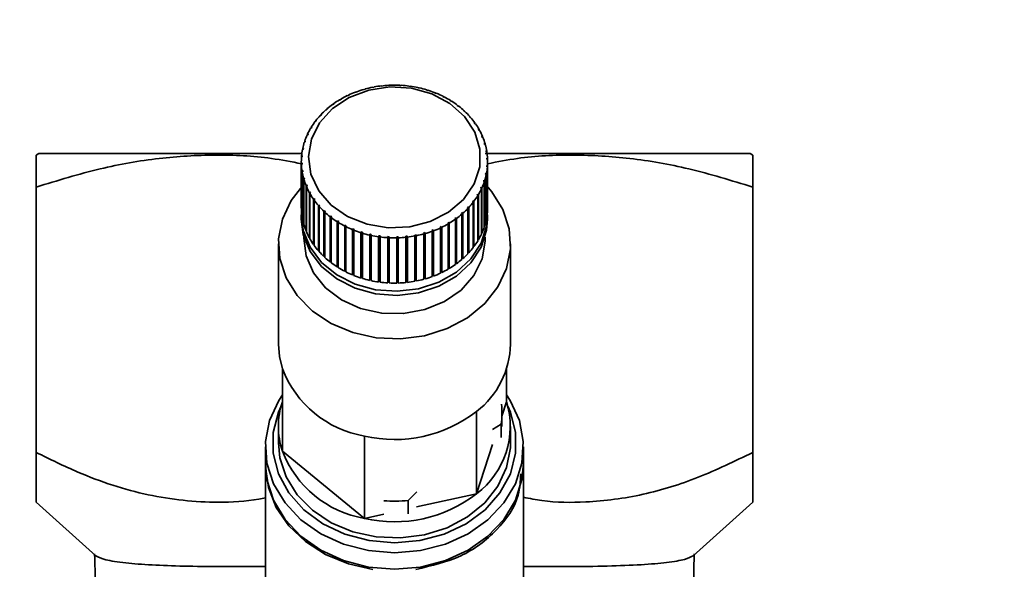
# Paper-space layout 'Blatt1' of a CAD drawing. Units: millimetres. Extents: x 0 to 5940, y 0 to 4200.
# Drawn here: x 1804 to 1873, y 3186 to 3224 of the extents above; entities that cross this region are included whole.
import ezdxf

# ---------------------------------------------------------------- set-up
doc = ezdxf.new("R2010")
doc.units = ezdxf.units.MM
doc.layers.add('1', color=7, linetype='Continuous')
doc.styles.add('SLDTEXTSTYLE0', font='TXT', dxfattribs={"width": 0.605})
doc.dimstyles.new('SLDDIMSTYLE0', dxfattribs={"dimtxt": 35, "dimasz": 25, "dimexe": 0, "dimexo": 0.0625, "dimgap": 8.75, "dimtad": 1, "dimdec": 1, "dimrnd": 1e-09, "dimzin": 4, "dimdsep": 46, "dimtxsty": 'SLDTEXTSTYLE0', "dimsah": 1, "dimcen": 0.09, "dimadec": 0, "dimazin": 1, "dimtfac": 1, "dimtdec": 1, "dimtofl": 0, "dimtmove": 0, "dimatfit": 3, "dimfxl": 1, "dimfrac": 2, "dimtolj": 1, "dimtzin": 12, "dimarcsym": 0})

# ---------------------------------------------------------------- blocks, each defined once
blk = doc.blocks.new('_D')
at = {"layer": '1', "ltscale": 10}
for p, q in [((947.77, 2640.473), (947.77, 3689.478)), ((2293.882, 2724.159), (2293.882, 3689.478)), ((947.77, 3679.478), (2293.882, 3679.478))]:
    blk.add_line(p, q, dxfattribs=at)
for points in [[(947.77, 3679.478), (972.77, 3675.478), (972.77, 3683.478)], [(2293.882, 3679.478), (2268.882, 3683.478), (2268.882, 3675.478)]]:
    blk.add_solid(points, dxfattribs=at)
at = {"layer": '1', "ltscale": 10, "insert": (1528.586, 3724.595), "char_height": 35, "attachment_point": 1, "style": 'SLDTEXTSTYLE0'}
blk.add_mtext('ca. 1400', dxfattribs=at)

psp = doc.layouts.new('Blatt1')

# ---------------------------------------------------------------- linework, layer by layer
at = {"color": 7, "linetype": 'Continuous', "lineweight": 35, "ltscale": 10}
for p, q in [((1828.428, 3219.449), (1828.412, 3219.459)), ((1828.523, 3219.476), (1828.428, 3219.449)), ((1828.507, 3219.486), (1828.523, 3219.476)), ((1828.507, 3219.471), (1828.507, 3219.486)), ((1829.035, 3219.596), (1829.024, 3219.607)), ((1829.133, 3219.614), (1829.035, 3219.596)), ((1829.121, 3219.625), (1829.133, 3219.614)), ((1829.121, 3219.612), (1829.121, 3219.625)), ((1829.657, 3219.692), (1829.651, 3219.704)), ((1829.756, 3219.703), (1829.657, 3219.692)), ((1829.75, 3219.715), (1829.756, 3219.703)), ((1829.75, 3219.702), (1829.75, 3219.715)), ((1830.288, 3219.739), (1830.286, 3219.751)), ((1830.388, 3219.741), (1830.288, 3219.739)), ((1830.386, 3219.754), (1830.388, 3219.741)), ((1830.386, 3219.741), (1830.386, 3219.754)), ((1830.921, 3219.734), (1830.924, 3219.746)), ((1831.02, 3219.729), (1830.921, 3219.734)), ((1830.924, 3219.746), (1830.924, 3219.734)), ((1831.024, 3219.741), (1831.02, 3219.729)), ((1831.55, 3219.679), (1831.558, 3219.691)), ((1831.649, 3219.666), (1831.55, 3219.679)), ((1831.558, 3219.691), (1831.558, 3219.678)), ((1831.657, 3219.677), (1831.649, 3219.666)), ((1832.17, 3219.574), (1832.183, 3219.584)), ((1832.279, 3219.563), (1832.266, 3219.552)), ((1832.774, 3219.419), (1832.791, 3219.428)), ((1832.867, 3219.39), (1832.774, 3219.419)), ((1832.791, 3219.428), (1832.791, 3219.413)), ((1832.885, 3219.4), (1832.867, 3219.39)), ((1826.751, 3218.73), (1826.722, 3218.735)), ((1826.832, 3218.778), (1826.751, 3218.73)), ((1826.803, 3218.783), (1826.832, 3218.778)), ((1826.803, 3218.761), (1826.803, 3218.783)), ((1827.28, 3219.015), (1827.255, 3219.021)), ((1827.367, 3219.056), (1827.28, 3219.015)), ((1827.342, 3219.062), (1827.367, 3219.056)), ((1827.342, 3219.044), (1827.342, 3219.062)), ((1827.841, 3219.255), (1827.821, 3219.264)), ((1827.932, 3219.289), (1827.841, 3219.255)), ((1827.912, 3219.298), (1827.932, 3219.289)), ((1827.912, 3219.281), (1827.912, 3219.298)), ((1833.357, 3219.216), (1833.379, 3219.224)), ((1833.446, 3219.18), (1833.357, 3219.216)), ((1833.379, 3219.224), (1833.379, 3219.207)), ((1833.468, 3219.188), (1833.446, 3219.18)), ((1833.912, 3218.968), (1833.938, 3218.974)), ((1833.997, 3218.925), (1833.912, 3218.968)), ((1833.938, 3218.974), (1833.938, 3218.954)), ((1834.023, 3218.931), (1833.997, 3218.925)), ((1834.435, 3218.676), (1834.466, 3218.68)), ((1834.515, 3218.626), (1834.435, 3218.676)), ((1834.466, 3218.68), (1834.466, 3218.657)), ((1825.807, 3218.041), (1825.77, 3218.041)), ((1825.875, 3218.101), (1825.807, 3218.041)), ((1825.839, 3218.1), (1825.875, 3218.101)), ((1825.839, 3218.069), (1825.839, 3218.1)), ((1826.258, 3218.405), (1826.225, 3218.407)), ((1826.333, 3218.459), (1826.258, 3218.405)), ((1826.301, 3218.461), (1826.333, 3218.459)), ((1826.301, 3218.435), (1826.301, 3218.461)), ((1834.545, 3218.63), (1834.515, 3218.626)), ((1834.921, 3218.344), (1834.955, 3218.345)), ((1834.994, 3218.288), (1834.921, 3218.344)), ((1834.955, 3218.345), (1834.955, 3218.318)), ((1835.028, 3218.289), (1834.994, 3218.288)), ((1835.365, 3217.974), (1835.402, 3217.972)), ((1835.431, 3217.912), (1835.365, 3217.974)), ((1835.402, 3217.972), (1835.402, 3217.939)), ((1825.098, 3217.284), (1825.045, 3217.215)), ((1825.055, 3217.277), (1825.098, 3217.284)), ((1825.055, 3217.229), (1825.055, 3217.277)), ((1825.401, 3217.643), (1825.362, 3217.64)), ((1825.462, 3217.708), (1825.401, 3217.643)), ((1825.422, 3217.705), (1825.462, 3217.708)), ((1825.422, 3217.666), (1825.422, 3217.705)), ((1835.468, 3217.911), (1835.431, 3217.912)), ((1835.762, 3217.57), (1835.803, 3217.565)), ((1835.821, 3217.504), (1835.762, 3217.57)), ((1835.803, 3217.565), (1835.803, 3217.524)), ((1835.861, 3217.499), (1835.821, 3217.504)), ((1824.742, 3216.76), (1824.697, 3216.749)), ((1824.741, 3216.822), (1824.786, 3216.833)), ((1824.741, 3216.759), (1824.741, 3216.822)), ((1824.786, 3216.833), (1824.742, 3216.76)), ((1825.045, 3217.215), (1825.003, 3217.208)), ((1836.109, 3217.137), (1836.153, 3217.128)), ((1836.159, 3217.066), (1836.109, 3217.137)), ((1836.153, 3217.128), (1836.153, 3217.075)), ((1836.203, 3217.058), (1836.159, 3217.066)), ((1836.403, 3216.677), (1836.448, 3216.666)), ((1836.444, 3216.603), (1836.403, 3216.677)), ((1836.49, 3216.591), (1836.444, 3216.603)), ((1836.448, 3216.666), (1836.448, 3216.602)), ((1824.494, 3216.282), (1824.448, 3216.268)), ((1824.483, 3216.345), (1824.53, 3216.359)), ((1824.483, 3216.279), (1824.483, 3216.345)), ((1824.53, 3216.359), (1824.494, 3216.282)), ((1836.64, 3216.197), (1836.687, 3216.181)), ((1836.672, 3216.119), (1836.64, 3216.197)), ((1836.72, 3216.104), (1836.672, 3216.119)), ((1836.687, 3216.181), (1836.687, 3216.114)), ((1824.177, 3215.28), (1824.127, 3215.258)), ((1824.144, 3215.339), (1824.193, 3215.361)), ((1824.144, 3215.265), (1824.144, 3215.339)), ((1824.193, 3215.361), (1824.177, 3215.28)), ((1824.305, 3215.787), (1824.257, 3215.769)), ((1824.283, 3215.848), (1824.331, 3215.866)), ((1824.283, 3215.779), (1824.283, 3215.848)), ((1836.819, 3215.699), (1836.867, 3215.68)), ((1836.841, 3215.619), (1836.819, 3215.699)), ((1836.89, 3215.6), (1836.841, 3215.619)), ((1836.867, 3215.68), (1836.867, 3215.609)), ((1805.726, 3214.979), (1805.549, 3214.877)), ((1824.109, 3214.764), (1824.059, 3214.738)), ((1824.066, 3214.82), (1824.116, 3214.846)), ((1824.066, 3214.742), (1824.066, 3214.82)), ((1824.116, 3214.846), (1824.109, 3214.764)), ((1836.937, 3215.19), (1836.986, 3215.166)), ((1836.95, 3215.108), (1836.937, 3215.19)), ((1836.999, 3215.085), (1836.95, 3215.108)), ((1836.986, 3215.166), (1836.986, 3215.091)), ((1836.994, 3214.673), (1837.043, 3214.646)), ((1836.997, 3214.591), (1836.994, 3214.673)), ((1837.047, 3214.564), (1836.997, 3214.591)), ((1837.043, 3214.646), (1837.043, 3214.566)), ((1855.549, 3214.877), (1855.371, 3214.979)), ((1824.049, 3214.431), (1824.049, 3211.276)), ((1824.051, 3214.298), (1824.1, 3214.327)), ((1824.051, 3211.143), (1824.051, 3214.298)), ((1824.104, 3214.246), (1824.054, 3214.216)), ((1824.054, 3214.216), (1824.054, 3211.061)), ((1824.1, 3214.327), (1824.104, 3214.246)), ((1824.1, 3214.244), (1824.1, 3214.327)), ((1836.982, 3214.073), (1836.988, 3214.155)), ((1837.031, 3214.042), (1836.982, 3214.073)), ((1836.988, 3214.155), (1837.038, 3214.124)), ((1836.988, 3214.069), (1836.988, 3214.155)), ((1837.031, 3210.887), (1837.031, 3214.042)), ((1837.038, 3214.124), (1837.038, 3210.969)), ((1837.049, 3211.276), (1837.049, 3214.431)), ((1824.098, 3213.777), (1824.147, 3213.81)), ((1824.098, 3210.622), (1824.098, 3213.777)), ((1824.16, 3213.729), (1824.111, 3213.695)), ((1824.111, 3213.695), (1824.111, 3210.541)), ((1824.147, 3213.81), (1824.16, 3213.729)), ((1824.147, 3213.72), (1824.147, 3213.81)), ((1824.207, 3213.262), (1824.256, 3213.3)), ((1824.207, 3210.107), (1824.207, 3213.262)), ((1824.278, 3213.22), (1824.23, 3213.182)), ((1824.23, 3213.182), (1824.23, 3210.027)), ((1824.256, 3213.3), (1824.278, 3213.22)), ((1824.256, 3213.202), (1824.256, 3213.3)), ((1836.904, 3213.558), (1836.921, 3213.639)), ((1836.953, 3213.523), (1836.904, 3213.558)), ((1836.921, 3213.639), (1836.97, 3213.604)), ((1836.921, 3213.547), (1836.921, 3213.639)), ((1836.953, 3210.368), (1836.953, 3213.523)), ((1836.97, 3213.604), (1836.97, 3210.449)), ((1805.549, 3212.644), (1805.549, 3194.149)), ((1824.378, 3212.758), (1824.425, 3212.8)), ((1824.378, 3209.604), (1824.378, 3212.758)), ((1824.457, 3212.722), (1824.41, 3212.681)), ((1824.41, 3212.681), (1824.41, 3209.526)), ((1824.425, 3212.8), (1824.457, 3212.722)), ((1824.425, 3212.694), (1824.425, 3212.8)), ((1836.568, 3212.56), (1836.603, 3212.637)), ((1836.614, 3212.517), (1836.568, 3212.56)), ((1836.603, 3212.637), (1836.649, 3212.594)), ((1836.603, 3212.528), (1836.603, 3212.637)), ((1836.614, 3209.362), (1836.614, 3212.517)), ((1836.649, 3212.594), (1836.649, 3209.439)), ((1836.814, 3213.013), (1836.766, 3213.052)), ((1836.792, 3213.132), (1836.84, 3213.092)), ((1836.792, 3213.031), (1836.792, 3213.132)), ((1836.814, 3209.859), (1836.814, 3213.013)), ((1836.84, 3213.092), (1836.84, 3209.938)), ((1855.549, 3212.644), (1855.549, 3194.149)), ((1824.608, 3212.271), (1824.653, 3212.316)), ((1824.608, 3209.116), (1824.608, 3212.271)), ((1824.694, 3212.242), (1824.649, 3212.196)), ((1824.649, 3212.196), (1824.649, 3209.041)), ((1824.653, 3212.316), (1824.694, 3212.242)), ((1824.653, 3212.2), (1824.653, 3212.316)), ((1824.895, 3211.804), (1824.938, 3211.853)), ((1824.895, 3208.649), (1824.895, 3211.804)), ((1824.938, 3211.853), (1824.988, 3211.782)), ((1824.938, 3208.67), (1824.938, 3211.853)), ((1824.988, 3211.782), (1824.945, 3211.733)), ((1836.311, 3212.086), (1836.356, 3212.159)), ((1836.356, 3212.039), (1836.311, 3212.086)), ((1836.356, 3212.159), (1836.4, 3212.113)), ((1836.356, 3212.04), (1836.356, 3212.159)), ((1836.356, 3208.885), (1836.356, 3212.039)), ((1836.4, 3212.113), (1836.4, 3208.958)), ((1824.054, 3211.143), (1824.051, 3211.143)), ((1824.945, 3211.733), (1824.945, 3208.579)), ((1825.236, 3211.363), (1825.277, 3211.415)), ((1825.236, 3208.208), (1825.236, 3211.363)), ((1825.277, 3211.415), (1825.335, 3211.349)), ((1825.277, 3208.232), (1825.277, 3211.415)), ((1825.335, 3211.349), (1825.294, 3211.296)), ((1825.294, 3211.296), (1825.294, 3208.142)), ((1835.635, 3211.211), (1835.696, 3211.276)), ((1835.675, 3211.157), (1835.635, 3211.211)), ((1835.675, 3208.002), (1835.675, 3211.157)), ((1835.696, 3211.276), (1835.736, 3211.222)), ((1835.696, 3208.092), (1835.696, 3211.276)), ((1835.736, 3211.222), (1835.736, 3208.067)), ((1836, 3211.635), (1836.052, 3211.704)), ((1836.042, 3211.584), (1836, 3211.635)), ((1836.042, 3208.43), (1836.042, 3211.584)), ((1836.052, 3211.704), (1836.095, 3211.654)), ((1836.052, 3208.521), (1836.052, 3211.704)), ((1836.095, 3211.654), (1836.095, 3208.499)), ((1824.049, 3210.703), (1824.049, 3210.416)), ((1824.111, 3210.623), (1824.098, 3210.622)), ((1825.629, 3210.951), (1825.666, 3211.007)), ((1825.629, 3207.796), (1825.629, 3210.951)), ((1825.666, 3211.007), (1825.732, 3210.945)), ((1825.666, 3207.823), (1825.666, 3211.007)), ((1825.732, 3210.945), (1825.695, 3210.889)), ((1825.695, 3210.889), (1825.695, 3207.735)), ((1826.069, 3210.573), (1826.103, 3210.631)), ((1826.069, 3207.418), (1826.069, 3210.573)), ((1826.103, 3210.631), (1826.176, 3210.575)), ((1826.103, 3207.448), (1826.103, 3210.631)), ((1826.176, 3210.575), (1826.142, 3210.517)), ((1826.142, 3210.517), (1826.142, 3207.362)), ((1834.764, 3210.46), (1834.839, 3210.514)), ((1834.797, 3210.401), (1834.764, 3210.46)), ((1834.797, 3207.246), (1834.797, 3210.401)), ((1834.839, 3210.514), (1834.872, 3210.455)), ((1834.839, 3207.331), (1834.839, 3210.514)), ((1834.872, 3210.455), (1834.872, 3207.3)), ((1835.222, 3210.818), (1835.29, 3210.878)), ((1835.258, 3210.761), (1835.222, 3210.818)), ((1835.258, 3207.607), (1835.258, 3210.761)), ((1835.29, 3210.878), (1835.327, 3210.821)), ((1835.29, 3207.694), (1835.29, 3210.878)), ((1835.327, 3210.821), (1835.327, 3207.666)), ((1836.97, 3210.449), (1836.953, 3210.451)), ((1837.038, 3210.969), (1837.031, 3210.969)), ((1837.049, 3210.416), (1837.049, 3210.703)), ((1824.23, 3210.111), (1824.207, 3210.107)), ((1826.552, 3210.232), (1826.582, 3210.293)), ((1826.552, 3207.077), (1826.552, 3210.232)), ((1826.582, 3210.293), (1826.662, 3210.243)), ((1826.582, 3207.109), (1826.582, 3210.293)), ((1826.662, 3210.243), (1826.631, 3210.182)), ((1826.631, 3210.182), (1826.631, 3207.027)), ((1827.074, 3209.931), (1827.1, 3209.994)), ((1827.074, 3206.776), (1827.074, 3209.931)), ((1827.1, 3209.994), (1827.185, 3209.951)), ((1827.1, 3206.811), (1827.1, 3209.994)), ((1827.185, 3209.951), (1827.159, 3209.888)), ((1827.159, 3209.888), (1827.159, 3206.733)), ((1827.629, 3209.674), (1827.651, 3209.739)), ((1827.651, 3209.739), (1827.741, 3209.703)), ((1827.651, 3206.556), (1827.651, 3209.739)), ((1833.73, 3209.863), (1833.817, 3209.904)), ((1833.755, 3209.799), (1833.73, 3209.863)), ((1833.755, 3206.645), (1833.755, 3209.799)), ((1833.817, 3209.904), (1833.842, 3209.84)), ((1833.817, 3206.721), (1833.817, 3209.904)), ((1833.842, 3209.84), (1833.842, 3206.686)), ((1834.265, 3210.141), (1834.346, 3210.189)), ((1834.294, 3210.079), (1834.265, 3210.141)), ((1834.294, 3206.924), (1834.294, 3210.079)), ((1834.346, 3210.189), (1834.375, 3210.127)), ((1834.346, 3207.005), (1834.346, 3210.189)), ((1834.375, 3210.127), (1834.375, 3206.972)), ((1836.84, 3209.938), (1836.814, 3209.943)), ((1824.41, 3209.612), (1824.378, 3209.604)), ((1824.649, 3209.131), (1824.608, 3209.116)), ((1827.629, 3206.519), (1827.629, 3209.674)), ((1827.741, 3209.703), (1827.719, 3209.637)), ((1827.719, 3209.637), (1827.719, 3206.483)), ((1828.212, 3209.462), (1828.23, 3209.529)), ((1828.212, 3206.308), (1828.212, 3209.462)), ((1828.23, 3209.529), (1828.323, 3209.5)), ((1828.23, 3206.346), (1828.23, 3209.529)), ((1828.323, 3209.5), (1828.306, 3209.433)), ((1828.306, 3209.433), (1828.306, 3206.279)), ((1828.818, 3209.299), (1828.831, 3209.367)), ((1828.818, 3206.144), (1828.818, 3209.299)), ((1828.831, 3206.183), (1828.831, 3209.367)), ((1828.928, 3209.345), (1828.915, 3209.277)), ((1828.915, 3209.277), (1828.915, 3206.123)), ((1829.44, 3209.184), (1829.449, 3209.253)), ((1829.44, 3206.03), (1829.44, 3209.184)), ((1829.449, 3209.253), (1829.547, 3209.24)), ((1829.449, 3206.07), (1829.449, 3209.253)), ((1829.547, 3209.24), (1829.539, 3209.171)), ((1829.539, 3209.171), (1829.539, 3206.016)), ((1830.074, 3209.121), (1830.077, 3209.19)), ((1830.074, 3205.966), (1830.074, 3209.121)), ((1830.077, 3209.19), (1830.177, 3209.185)), ((1830.077, 3206.007), (1830.077, 3209.19)), ((1830.177, 3209.185), (1830.173, 3209.115)), ((1830.173, 3209.115), (1830.173, 3205.961)), ((1830.71, 3209.177), (1830.81, 3209.18)), ((1830.711, 3209.108), (1830.71, 3209.177)), ((1830.711, 3205.953), (1830.711, 3209.108)), ((1830.81, 3209.18), (1830.811, 3209.111)), ((1830.81, 3205.997), (1830.81, 3209.18)), ((1830.811, 3209.111), (1830.811, 3205.956)), ((1831.341, 3209.216), (1831.44, 3209.226)), ((1831.347, 3209.147), (1831.341, 3209.216)), ((1831.347, 3205.992), (1831.347, 3209.147)), ((1831.44, 3209.226), (1831.447, 3209.157)), ((1831.44, 3206.043), (1831.44, 3209.226)), ((1831.447, 3209.157), (1831.447, 3206.003)), ((1831.965, 3209.305), (1832.062, 3209.323)), ((1831.976, 3209.236), (1831.965, 3209.305)), ((1831.976, 3206.082), (1831.976, 3209.236)), ((1832.062, 3209.323), (1832.073, 3209.255)), ((1832.062, 3206.14), (1832.062, 3209.323)), ((1832.073, 3209.255), (1832.073, 3206.1)), ((1832.575, 3209.443), (1832.669, 3209.469)), ((1832.591, 3209.376), (1832.575, 3209.443)), ((1832.591, 3206.221), (1832.591, 3209.376)), ((1832.669, 3209.469), (1832.685, 3209.402)), ((1832.669, 3206.286), (1832.669, 3209.469)), ((1832.685, 3209.402), (1832.685, 3206.248)), ((1833.165, 3209.63), (1833.256, 3209.664)), ((1833.186, 3209.564), (1833.165, 3209.63)), ((1833.186, 3206.41), (1833.186, 3209.564)), ((1833.256, 3209.664), (1833.277, 3209.598)), ((1833.256, 3206.481), (1833.256, 3209.664)), ((1833.277, 3209.598), (1833.277, 3206.443)), ((1836.649, 3209.439), (1836.614, 3209.45)), ((1822.449, 3208.695), (1822.449, 3201.697)), ((1824.938, 3208.67), (1824.895, 3208.649)), ((1824.945, 3208.66), (1824.938, 3208.67)), ((1836.052, 3208.521), (1836.042, 3208.507)), ((1836.095, 3208.499), (1836.052, 3208.521)), ((1836.4, 3208.958), (1836.356, 3208.976)), ((1838.649, 3201.697), (1838.649, 3208.695)), ((1825.277, 3208.232), (1825.236, 3208.208)), ((1825.294, 3208.212), (1825.277, 3208.232)), ((1825.666, 3207.823), (1825.629, 3207.796)), ((1825.695, 3207.797), (1825.666, 3207.823)), ((1835.29, 3207.694), (1835.258, 3207.666)), ((1835.327, 3207.666), (1835.29, 3207.694)), ((1835.696, 3208.092), (1835.675, 3208.069)), ((1835.736, 3208.067), (1835.696, 3208.092)), ((1826.103, 3207.448), (1826.069, 3207.418)), ((1826.142, 3207.418), (1826.103, 3207.448)), ((1826.582, 3207.109), (1826.552, 3207.077)), ((1826.631, 3207.079), (1826.582, 3207.109)), ((1834.346, 3207.005), (1834.294, 3206.975)), ((1834.375, 3206.972), (1834.346, 3207.005)), ((1834.839, 3207.331), (1834.797, 3207.3)), ((1834.872, 3207.3), (1834.839, 3207.331)), ((1827.1, 3206.811), (1827.074, 3206.776)), ((1827.159, 3206.781), (1827.1, 3206.811)), ((1827.651, 3206.556), (1827.629, 3206.519)), ((1827.719, 3206.528), (1827.651, 3206.556)), ((1828.23, 3206.346), (1828.212, 3206.308)), ((1828.306, 3206.322), (1828.23, 3206.346)), ((1832.669, 3206.286), (1832.591, 3206.264)), ((1832.685, 3206.248), (1832.669, 3206.286)), ((1833.256, 3206.481), (1833.186, 3206.454)), ((1833.277, 3206.443), (1833.256, 3206.481)), ((1833.817, 3206.721), (1833.755, 3206.692)), ((1833.842, 3206.686), (1833.817, 3206.721)), ((1828.831, 3206.183), (1828.818, 3206.144)), ((1828.915, 3206.165), (1828.831, 3206.183)), ((1829.449, 3206.07), (1829.44, 3206.03)), ((1829.539, 3206.058), (1829.449, 3206.07)), ((1830.077, 3206.007), (1830.074, 3205.966)), ((1830.173, 3206.001), (1830.077, 3206.007)), ((1830.81, 3205.997), (1830.711, 3205.994)), ((1830.811, 3205.956), (1830.81, 3205.997)), ((1831.44, 3206.043), (1831.347, 3206.033)), ((1831.447, 3206.003), (1831.44, 3206.043)), ((1832.062, 3206.14), (1831.976, 3206.124)), ((1832.073, 3206.1), (1832.062, 3206.14)), ((1822.725, 3199.98), (1822.725, 3194.244)), ((1838.373, 3199.98), (1838.373, 3197.679)), ((1838.049, 3196.688), (1838.373, 3197.679)), ((1836.276, 3197.006), (1836.276, 3191.27)), ((1838.049, 3195.962), (1838.049, 3196.899)), ((1837.988, 3196.12), (1837.385, 3195.741)), ((1837.988, 3195.183), (1837.988, 3196.12)), ((1822.449, 3195.962), (1822.449, 3194.815)), ((1828.452, 3195.288), (1828.452, 3189.553)), ((1838.649, 3194.815), (1838.649, 3195.962)), ((1836.276, 3191.27), (1837.398, 3194.699)), ((1821.549, 3194.528), (1821.549, 3193.381)), ((1822.725, 3194.244), (1828.452, 3189.553)), ((1839.549, 3193.381), (1839.549, 3194.528)), ((1821.549, 3193.266), (1821.549, 3180.25)), ((1839.549, 3180.25), (1839.549, 3193.266)), ((1832.102, 3191.413), (1831.499, 3190.805)), ((1832.09, 3190.351), (1836.276, 3191.27)), ((1805.549, 3190.678), (1809.703, 3186.95)), ((1831.499, 3190.805), (1831.499, 3189.868)), ((1851.393, 3186.949), (1855.549, 3190.678)), ((1828.452, 3189.553), (1829.801, 3189.849))]:
    psp.add_line(p, q, dxfattribs=at)
at = {"color": 7, "linetype": 'Continuous', "lineweight": 35, "ltscale": 10, "flags": 128}
for points in [[(1824.753, 3215.99), (1825.321, 3217.13), (1826.218, 3218.119), (1827.387, 3218.895), (1828.754, 3219.408), (1830.235, 3219.626), (1831.735, 3219.536), (1833.16, 3219.143), (1834.421, 3218.472), (1835.439, 3217.565), (1836.15, 3216.479), (1836.509, 3215.283), (1836.493, 3214.051), (1836.104, 3212.861), (1835.366, 3211.787), (1834.325, 3210.898), (1833.046, 3210.249), (1831.611, 3209.88), (1830.109, 3209.816), (1828.635, 3210.059), (1827.281, 3210.596), (1826.132, 3211.391), (1825.261, 3212.395), (1824.722, 3213.545), (1824.549, 3214.769), (1824.753, 3215.99)], [(1836.986, 3212.722), (1837.342, 3212.309), (1838.111, 3211.073), (1838.549, 3209.733), (1838.638, 3208.348), (1838.373, 3206.978), (1837.766, 3205.683), (1836.843, 3204.519), (1835.646, 3203.539), (1834.226, 3202.783), (1832.645, 3202.286), (1830.973, 3202.069), (1829.281, 3202.142), (1827.646, 3202.501), (1826.137, 3203.13), (1824.821, 3204.003), (1823.755, 3205.081), (1822.987, 3206.317), (1822.548, 3207.657), (1822.46, 3209.042), (1822.725, 3210.412), (1822.725, 3210.412)], [(1822.725, 3210.412), (1823.331, 3211.707), (1824.144, 3212.757)], [(1837.031, 3211.092), (1836.98, 3209.931), (1836.589, 3208.737), (1835.873, 3207.649), (1834.87, 3206.725), (1833.634, 3206.016), (1832.231, 3205.56), (1830.738, 3205.38), (1829.234, 3205.488), (1827.802, 3205.877), (1826.517, 3206.526), (1825.45, 3207.4), (1824.658, 3208.452), (1824.183, 3209.626), (1824.051, 3210.857), (1824.058, 3210.989)], [(1837.049, 3210.416), (1836.98, 3209.644), (1836.589, 3208.45), (1835.873, 3207.362), (1834.87, 3206.438), (1833.634, 3205.729), (1832.231, 3205.273), (1830.738, 3205.094), (1829.234, 3205.201), (1827.802, 3205.59), (1826.517, 3206.239), (1825.45, 3207.113), (1824.658, 3208.166), (1824.183, 3209.339), (1824.049, 3210.416)], [(1836.867, 3209.166), (1836.87, 3208.878), (1836.656, 3207.641), (1836.086, 3206.483), (1835.196, 3205.47), (1834.035, 3204.661), (1832.671, 3204.103), (1831.184, 3203.829), (1829.66, 3203.854), (1828.188, 3204.177), (1826.853, 3204.78), (1825.733, 3205.626), (1824.892, 3206.668), (1824.381, 3207.844), (1824.228, 3209.086), (1824.23, 3209.166)], [(1822.725, 3199.98), (1822.518, 3200.831), (1822.449, 3201.697)], [(1830.549, 3187.155), (1828.737, 3187.306), (1826.999, 3187.753), (1825.407, 3188.477), (1824.025, 3189.448), (1822.911, 3190.628), (1822.109, 3191.967), (1821.652, 3193.411), (1821.56, 3194.901), (1821.836, 3196.376), (1822.468, 3197.775), (1822.725, 3198.171)], [(1838.373, 3198.171), (1838.629, 3197.775), (1839.261, 3196.376), (1839.537, 3194.901), (1839.445, 3193.411), (1838.988, 3191.967), (1838.186, 3190.628), (1837.072, 3189.448), (1835.69, 3188.477), (1834.098, 3187.753), (1832.36, 3187.306), (1830.549, 3187.155)], [(1830.549, 3187.852), (1828.781, 3188.004), (1827.091, 3188.454), (1825.552, 3189.182), (1824.232, 3190.156), (1823.187, 3191.333), (1822.465, 3192.663), (1822.095, 3194.087), (1822.095, 3195.542), (1822.465, 3196.966), (1822.623, 3197.33)], [(1838.474, 3197.33), (1838.633, 3196.966), (1839.002, 3195.542), (1839.002, 3194.087), (1838.633, 3192.663), (1837.91, 3191.333), (1836.865, 3190.156), (1835.545, 3189.182), (1834.006, 3188.454), (1832.316, 3188.004), (1830.549, 3187.852)], [(1838.649, 3194.815), (1838.638, 3194.467), (1838.373, 3193.097), (1837.766, 3191.802), (1836.843, 3190.639), (1835.646, 3189.658), (1834.226, 3188.903), (1832.645, 3188.406), (1830.973, 3188.189), (1829.281, 3188.261), (1827.646, 3188.62), (1826.137, 3189.25), (1824.821, 3190.123), (1823.755, 3191.201), (1822.987, 3192.437), (1822.548, 3193.777), (1822.449, 3194.815)], [(1821.549, 3193.381), (1821.652, 3192.264), (1822.109, 3190.82), (1822.911, 3189.481), (1824.025, 3188.301), (1825.407, 3187.33), (1826.999, 3186.606), (1828.737, 3186.159), (1830.549, 3186.008)], [(1829.049, 3185.997), (1827.33, 3186.381), (1825.737, 3187.035), (1824.333, 3187.934), (1823.173, 3189.041), (1822.302, 3190.314), (1821.753, 3191.702), (1821.55, 3193.152), (1821.549, 3193.266)], [(1830.549, 3186.008), (1832.36, 3186.159), (1834.098, 3186.606), (1835.69, 3187.33), (1837.072, 3188.301), (1838.186, 3189.481), (1838.988, 3190.82), (1839.445, 3192.264), (1839.549, 3193.381)]]:
    psp.add_lwpolyline(points, dxfattribs=at)
at = {"color": 7, "linetype": 'Continuous', "lineweight": 35, "ltscale": 100}
for centre, radius, start, end in [((1830.443, 3212.332), 7.411, 105.90374, 109.97034), ((1830.505, 3212.111), 7.64, 101.17359, 105.15835), ((1830.536, 3211.946), 7.809, 96.51384, 100.44118), ((1830.548, 3211.848), 7.908, 91.89535, 95.78984), ((1830.549, 3211.823), 7.933, 87.28888, 91.17516), ((1830.552, 3211.873), 7.883, 82.66523, 86.56793), ((1830.569, 3211.994), 7.76, 77.99518, 81.93893), ((1830.61, 3212.179), 7.57, 73.24961, 77.25896), ((1830.683, 3212.416), 7.323, 68.39964, 72.49889), ((1830.035, 3213.177), 6.47, 120.803, 125.25483), ((1830.209, 3212.882), 6.813, 115.69055, 119.99194), ((1830.345, 3212.595), 7.131, 110.73324, 114.90569), ((1830.793, 3212.689), 7.028, 63.41698, 67.6299), ((1830.942, 3212.98), 6.701, 58.27459, 62.62385), ((1829.601, 3213.725), 5.771, 131.59152, 136.39633), ((1829.83, 3213.463), 6.118, 126.09598, 130.717), ((1831.127, 3213.274), 6.353, 52.94759, 57.4539), ((1831.341, 3213.554), 6.001, 47.41473, 52.09565), ((1829.361, 3213.95), 5.441, 137.30659, 142.30378), ((1831.576, 3213.804), 5.658, 41.66016, 46.5285), ((1831.817, 3214.016), 5.337, 35.67578, 40.73768), ((1828.898, 3214.267), 4.879, 149.42425, 154.79791), ((1829.121, 3214.132), 5.14, 143.25085, 148.44099), ((1832.053, 3214.182), 5.049, 29.46358, 34.71648), ((1832.268, 3214.302), 4.803, 23.03796, 28.46875), ((1828.704, 3214.356), 4.666, 155.81465, 161.35099), ((1832.449, 3214.377), 4.607, 16.42716, 22.01105), ((1828.453, 3214.427), 4.405, 169.12906, 174.8824), ((1828.553, 3214.406), 4.506, 162.39621, 168.06264), ((1832.584, 3214.416), 4.466, 9.67331, 15.37396), ((1828.412, 3214.431), 4.363, 175.96087, 181.75027), ((1832.665, 3214.43), 4.384, 2.8305, 8.60178), ((1832.685, 3214.431), 4.363, 355.96087, 1.75027), ((1828.433, 3214.432), 4.384, 182.8305, 188.60178), ((1832.644, 3214.435), 4.405, 349.12906, 354.8824), ((1828.513, 3214.446), 4.466, 189.67331, 195.37396), ((1828.648, 3214.485), 4.607, 196.42716, 202.01105), ((1832.545, 3214.455), 4.506, 342.39621, 348.06264), ((1828.829, 3214.56), 4.803, 203.03796, 208.46875), ((1832.199, 3214.595), 4.879, 329.42425, 334.79791), ((1832.393, 3214.505), 4.666, 335.81465, 341.35099), ((1829.044, 3214.679), 5.049, 209.46358, 214.71648), ((1831.976, 3214.73), 5.14, 323.25085, 328.44099), ((1828.411, 3211.276), 4.362, 180.00004, 181.75082), ((1829.28, 3214.846), 5.337, 215.67578, 220.73768), ((1829.522, 3215.057), 5.658, 221.66016, 226.5285), ((1831.496, 3215.137), 5.771, 311.59152, 316.39633), ((1831.737, 3214.911), 5.441, 317.30659, 322.30378), ((1832.684, 3211.276), 4.365, 355.96132, 359.99937), ((1828.433, 3211.278), 4.384, 182.8305, 188.60178), ((1828.513, 3211.291), 4.466, 189.67331, 195.37396), ((1829.756, 3215.308), 6.001, 227.41473, 232.09565), ((1829.97, 3215.587), 6.353, 232.94759, 237.4539), ((1831.062, 3215.685), 6.47, 300.803, 305.25483), ((1831.267, 3215.399), 6.118, 306.09598, 310.717), ((1832.644, 3211.28), 4.405, 349.12906, 354.8824), ((1828.648, 3211.33), 4.607, 196.42716, 202.01105), ((1830.155, 3215.881), 6.701, 238.27459, 242.62385), ((1830.304, 3216.173), 7.028, 243.41698, 247.6299), ((1830.752, 3216.267), 7.131, 290.73324, 294.90569), ((1830.888, 3215.98), 6.813, 295.69055, 299.99194), ((1832.393, 3211.351), 4.666, 335.81465, 341.35099), ((1832.545, 3211.301), 4.506, 342.39621, 348.06264), ((1828.829, 3211.405), 4.803, 203.03796, 208.46875), ((1829.044, 3211.525), 5.049, 209.46358, 214.71648), ((1830.414, 3216.446), 7.323, 248.39964, 252.49889), ((1830.488, 3216.682), 7.57, 253.24961, 257.25896), ((1830.529, 3216.868), 7.76, 257.99518, 261.93893), ((1830.546, 3216.989), 7.883, 262.66523, 266.56793), ((1830.549, 3217.039), 7.933, 267.28888, 271.17516), ((1830.55, 3217.014), 7.908, 271.89535, 275.78984), ((1830.561, 3216.916), 7.809, 276.51384, 280.44118), ((1830.593, 3216.751), 7.64, 281.17359, 285.15835), ((1830.654, 3216.53), 7.411, 285.90374, 289.97034), ((1832.199, 3211.44), 4.879, 329.42425, 334.79791), ((1829.28, 3211.691), 5.337, 215.67578, 220.73768), ((1831.737, 3211.757), 5.441, 317.30659, 322.30378), ((1831.976, 3211.575), 5.14, 323.25085, 328.44099), ((1829.522, 3211.903), 5.658, 221.66016, 226.5285), ((1829.756, 3212.153), 6.001, 227.41473, 232.09565), ((1831.496, 3211.982), 5.771, 311.59152, 316.39633), ((1829.97, 3212.433), 6.353, 232.94759, 237.4539), ((1830.155, 3212.727), 6.701, 238.27459, 242.62385), ((1831.062, 3212.53), 6.47, 300.803, 305.25483), ((1831.267, 3212.244), 6.118, 306.09598, 310.717), ((1830.304, 3213.019), 7.028, 243.41698, 247.6299), ((1830.414, 3213.291), 7.323, 248.39964, 252.49889), ((1830.488, 3213.528), 7.57, 253.24961, 257.25896), ((1830.654, 3213.375), 7.411, 285.90374, 289.97034), ((1830.752, 3213.112), 7.131, 290.73324, 294.90569), ((1830.888, 3212.825), 6.813, 295.69055, 299.99194), ((1830.529, 3213.713), 7.76, 257.99518, 261.93893), ((1830.546, 3213.834), 7.883, 262.66523, 266.56793), ((1830.549, 3213.884), 7.933, 267.28888, 271.17516), ((1830.55, 3213.859), 7.908, 271.89535, 275.78984), ((1830.561, 3213.761), 7.809, 276.51384, 280.44118), ((1830.593, 3213.596), 7.64, 281.17359, 285.15835), ((1832.537, 3201.842), 6.114, 307.71044, 358.64164), ((1829.733, 3202.694), 7.515, 201.16528, 260.18934), ((1827.937, 3195.962), 5.488, 161.76409, 198.23591), ((1832.752, 3195.97), 5.874, 306.85974, 16.91384), ((1833.006, 3196.899), 5.043, 351.11549, 6.9785), ((1830.555, 3204.388), 9.339, 256.98538, 307.77384), ((1829.733, 3196.958), 7.515, 201.16528, 260.18934), ((1830.555, 3198.652), 9.339, 256.98538, 307.77384), ((1830.549, 3199.899), 9.144, 265.30958, 275.96944)]:
    psp.add_arc(centre, radius, start, end, dxfattribs=at)
at = {"color": 7, "linetype": 'Continuous', "lineweight": 35, "ltscale": 10}
for points in [[(1832.266, 3219.552), (1832.25, 3219.556), (1832.218, 3219.563), (1832.186, 3219.57), (1832.17, 3219.574)], [(1824.331, 3215.866), (1824.327, 3215.853), (1824.318, 3215.827), (1824.31, 3215.801), (1824.305, 3215.787)], [(1836.766, 3213.052), (1836.77, 3213.066), (1836.779, 3213.092), (1836.787, 3213.118), (1836.792, 3213.132)], [(1828.831, 3209.367), (1828.847, 3209.363), (1828.879, 3209.356), (1828.911, 3209.349), (1828.928, 3209.345)]]:
    psp.add_open_spline(points, degree=3, dxfattribs=at)
for points, knots in [([(1805.549, 3214.877), (1805.549, 3214.829), (1805.548, 3214.731), (1805.548, 3213.964), (1805.549, 3213.098), (1805.549, 3212.644)], [0, 0, 0, 0, 0.309277, 0.637649, 1, 1, 1, 1]), ([(1805.549, 3212.644), (1807.03, 3213.1), (1809.854, 3213.97), (1814.044, 3214.712), (1818.046, 3214.944), (1821.379, 3214.794), (1823.368, 3214.407), (1824.066, 3214.271)], [0, 0, 0, 0, 0.245373, 0.467757, 0.67721, 0.886638, 1, 1, 1, 1]), ([(1824.066, 3214.978), (1823.048, 3214.978), (1820.459, 3214.978), (1816.674, 3214.978), (1812.88, 3214.978), (1809.771, 3214.978), (1807.477, 3214.978), (1806.001, 3214.978), (1805.816, 3214.978), (1805.723, 3214.978)], [0, 0, 0, 0, 0.097468, 0.24789, 0.398312, 0.548734, 0.699156, 0.849578, 1, 1, 1, 1]), ([(1855.374, 3214.978), (1855.281, 3214.978), (1855.097, 3214.978), (1853.621, 3214.978), (1851.326, 3214.978), (1848.217, 3214.978), (1844.424, 3214.978), (1840.586, 3214.978), (1837.941, 3214.978), (1836.867, 3214.978)], [0, 0, 0, 0, 0.14963, 0.299259, 0.448889, 0.598518, 0.748148, 0.897777, 1, 1, 1, 1]), ([(1837.043, 3214.273), (1837.738, 3214.408), (1839.722, 3214.794), (1843.05, 3214.944), (1847.053, 3214.712), (1851.243, 3213.97), (1854.067, 3213.1), (1855.549, 3212.644)], [0, 0, 0, 0, 0.112759, 0.322349, 0.531914, 0.754452, 1, 1, 1, 1]), ([(1855.549, 3212.644), (1855.549, 3213.098), (1855.549, 3213.964), (1855.549, 3214.731), (1855.549, 3214.829), (1855.549, 3214.877)], [0, 0, 0, 0, 0.362329, 0.690704, 1, 1, 1, 1]), ([(1821.549, 3190.993), (1821.397, 3190.961), (1820.314, 3190.728), (1817.563, 3190.593), (1813.28, 3191.026), (1809.041, 3192.433), (1806.514, 3193.675), (1805.549, 3194.149)], [0, 0, 0, 0, 0.028163, 0.200768, 0.4994, 0.808681, 1, 1, 1, 1]), ([(1805.549, 3194.149), (1805.549, 3193.398), (1805.549, 3191.88), (1805.549, 3190.812), (1805.549, 3190.712), (1805.549, 3190.678)], [0, 0, 0, 0, 0.395398, 0.799664, 1, 1, 1, 1]), ([(1855.549, 3194.149), (1854.286, 3193.537), (1851.805, 3192.334), (1847.895, 3191.117), (1844.226, 3190.629), (1841.413, 3190.661), (1839.979, 3190.937), (1839.549, 3191.02)], [0, 0, 0, 0, 0.2492989, 0.4900984, 0.7350619, 0.9206146, 1, 1, 1, 1]), ([(1855.549, 3190.678), (1855.549, 3190.727), (1855.549, 3190.824), (1855.549, 3191.573), (1855.548, 3192.663), (1855.548, 3193.644), (1855.549, 3194.149)], [0, 0, 0, 0, 0.249859, 0.498118, 0.741828, 1, 1, 1, 1]), ([(1839.363, 3192.655), (1839.336, 3192.154), (1839.257, 3190.738), (1837.786, 3188.657), (1835.296, 3186.746), (1833.131, 3186.246), (1832.049, 3185.997)], [0, 0, 0, 0, 0.154266, 0.436177, 0.718089, 1, 1, 1, 1]), ([(1809.629, 3187.075), (1809.656, 3186.074), (1809.741, 3182.963), (1809.877, 3178.151), (1809.986, 3174.666), (1810.038, 3173.024)], [0, 0, 0, 0, 0.200393, 0.623407, 1, 1, 1, 1]), ([(1851.059, 3173.032), (1851.111, 3174.67), (1851.22, 3178.153), (1851.356, 3182.962), (1851.44, 3186.074), (1851.468, 3187.074)], [0, 0, 0, 0, 0.376176, 0.799452, 1, 1, 1, 1]), ([(1821.549, 3186.195), (1821.453, 3186.194), (1820.335, 3186.187), (1818.381, 3186.186), (1815.782, 3186.216), (1813.535, 3186.297), (1811.668, 3186.444), (1810.257, 3186.659), (1809.89, 3186.852), (1809.703, 3186.95)], [0, 0, 0, 0, 0.014045, 0.163449, 0.316701, 0.475272, 0.638064, 0.816049, 1, 1, 1, 1]), ([(1851.393, 3186.949), (1851.232, 3186.861), (1850.905, 3186.682), (1849.635, 3186.469), (1847.822, 3186.31), (1845.48, 3186.219), (1842.724, 3186.183), (1840.599, 3186.191), (1839.549, 3186.195)], [0, 0, 0, 0, 0.165684, 0.336174, 0.502093, 0.67283, 0.838356, 1, 1, 1, 1])]:
    psp.add_open_spline(points, degree=3, knots=knots, dxfattribs=at)

# ---------------------------------------------------------------- dimensions: what is measured, and where the dimension line sits
at = {"layer": '1', "ltscale": 10}
dim = psp.add_linear_dim(base=(2293.882, 3679.478), p1=(947.77, 2630.473), p2=(2293.882, 2714.159), dimstyle='SLDDIMSTYLE0', dxfattribs=at)
dim.commit()
dim.dimension.update_dxf_attribs({"geometry": '_D', "text_midpoint": (1620.826, 3679.478), "dimtype": 160})

doc.saveas('drawing.dxf')
